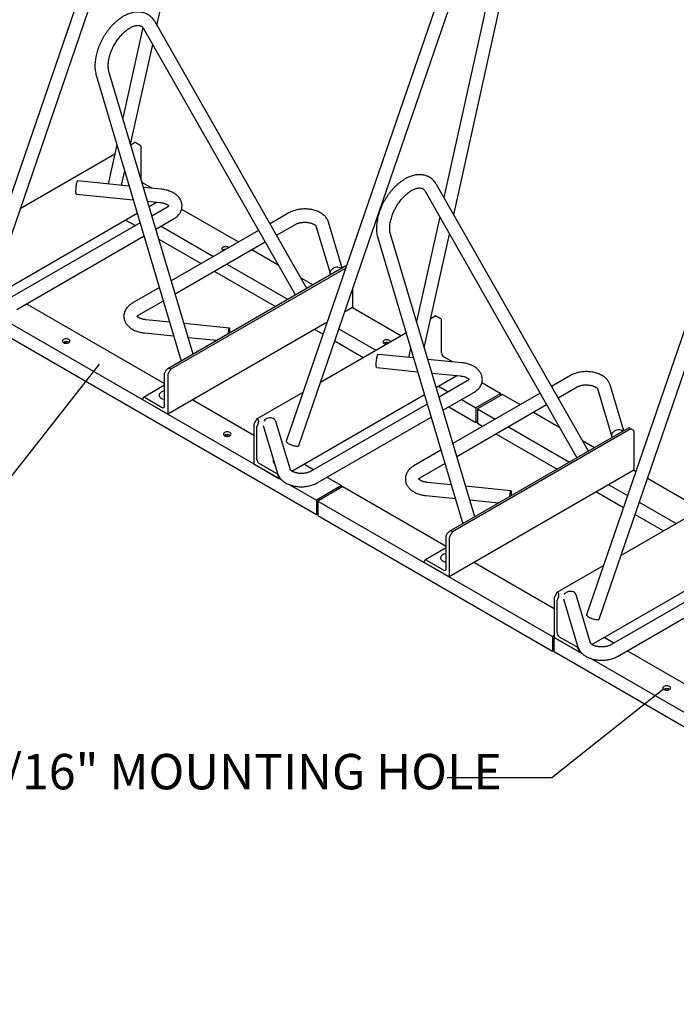
# Model space of a CAD drawing. Units: inches. Extents: x 0.2 to 9.1, y 0.2 to 10.8.
# Drawn here: x 4.6 to 6.1, y 6.8 to 9.1 of the extents above; entities that cross this region are included whole.
import ezdxf

# ---------------------------------------------------------------- set-up
doc = ezdxf.new("R2010")
doc.units = ezdxf.units.IN
doc.header["$MEASUREMENT"] = 0
doc.styles.add('SLDTEXTSTYLE0', font='TXT', dxfattribs={"width": 0.605})
doc.dimstyles.new('SLDDIMSTYLE3', dxfattribs={"dimtxt": 0.18, "dimasz": 0.098425, "dimexe": 0, "dimexo": 0.0625, "dimgap": 0, "dimtad": 0, "dimtih": 1, "dimtoh": 1, "dimdec": 0, "dimrnd": 1e-09, "dimzin": 0, "dimdsep": 46, "dimlunit": 5, "dimtxsty": 'Standard', "dimblk1": 'NONE', "dimblk2": 'NONE', "dimsah": 1, "dimcen": 0.09, "dimadec": 0, "dimazin": 0, "dimtfac": 0.098425, "dimtdec": 0, "dimtofl": 0, "dimtmove": 0, "dimatfit": 3, "dimldrblk": 'NONE', "dimfxl": 0, "dimfrac": 2, "dimtolj": 1, "dimtzin": 0, "dimarcsym": 0})

# ---------------------------------------------------------------- blocks, each defined once
blk = doc.blocks.new('_None')
blk = doc.blocks.new('SW_NOTE_0_5')
at = {"color": 0, "linetype": 'Continuous', "lineweight": 0, "attachment_point": 2, "style": 'SLDTEXTSTYLE0'}
for s, insert, char_height in [('7/16" MOUNTING HOLE', (-0.4904, 0.0566), 0.083333), ('%%c', (-1.0644, 0.0566), 0.08333)]:
    blk.add_mtext(s, dxfattribs=dict(at, insert=insert, char_height=char_height))

msp = doc.modelspace()

# ---------------------------------------------------------------- linework, layer by layer
at = {"color": 7, "linetype": 'Continuous', "lineweight": 25}
for p, q in [((4.87657046, 9.64473008), (4.48943089, 8.51903763)), ((4.89226565, 9.08946915), (5.01653771, 9.65008517)), ((4.51898212, 8.5088746), (4.90612169, 9.63456704)), ((5.69313509, 9.24864415), (5.56802628, 8.68425343)), ((5.58367724, 9.23652602), (5.19653767, 8.11083358)), ((5.2260889, 8.10067054), (5.61322847, 9.22636299)), ((5.59107692, 8.64384239), (5.72364449, 9.24188112)), ((4.85907699, 9.08414553), (4.81188876, 8.87127005)), ((4.8605739, 9.08195763), (5.21833385, 8.45475366)), ((5.24539824, 8.4703776), (4.88771846, 9.09744101)), ((4.83024162, 8.8096664), (4.88219729, 9.04404876)), ((4.74923466, 8.97212577), (4.94958927, 8.29961072)), ((4.97741159, 8.3156722), (4.77918383, 8.98104818)), ((6.29078403, 8.82832197), (5.90364445, 7.70262952)), ((4.7979776, 8.80851404), (4.7775533, 8.71637593)), ((4.8305416, 8.80865947), (4.84039338, 8.81434678)), ((4.8422348, 8.81328375), (4.84039338, 8.81434678)), ((4.85426182, 8.80633948), (4.85328335, 8.80690452)), ((4.85512477, 8.72716404), (4.85512477, 8.80443189)), ((5.93319568, 7.69246649), (6.32033526, 8.81815893)), ((4.57044276, 8.65850761), (4.79323592, 8.78712336)), ((4.80886526, 8.71323339), (4.81633046, 8.7469104)), ((4.82690278, 8.7114231), (4.70568833, 8.72358846)), ((4.88069301, 8.70602458), (4.86064904, 8.71759572)), ((5.90831085, 8.0876863), (5.55063107, 8.71474971)), ((4.70256769, 8.69249467), (4.83654789, 8.6790481)), ((4.90269015, 8.7038169), (4.86051511, 8.70804968)), ((5.5234865, 8.69926633), (5.88124646, 8.07206236)), ((4.87016022, 8.67567469), (4.89956951, 8.6727231)), ((4.87378142, 8.66351968), (4.89118211, 8.67356488)), ((4.50234012, 8.44909118), (4.84595911, 8.6474582)), ((4.91564398, 8.66109532), (4.88054088, 8.64083073)), ((4.95032633, 8.65732049), (5.08439531, 8.57992411)), ((5.20290611, 8.64833895), (5.15850803, 8.62270848)), ((4.85271856, 8.62476925), (4.54696241, 8.44825998)), ((4.8182915, 8.63148603), (4.84132256, 8.61819048)), ((4.88971328, 8.61004243), (4.93126771, 8.6340313)), ((5.17399162, 8.59556355), (5.21852984, 8.62127492)), ((5.32870389, 8.51846892), (5.29619296, 8.62642402)), ((5.55795792, 8.63883304), (5.5033838, 8.39263829)), ((4.90204267, 8.61716004), (5.02546974, 8.54590711)), ((5.13144364, 8.60708454), (4.92593826, 8.48844881)), ((5.2662704, 8.61741277), (5.30051946, 8.50368604)), ((5.6403242, 7.93298089), (5.44209644, 8.59835687)), ((5.52173665, 8.33103465), (5.58100856, 8.59842201)), ((4.56258614, 8.42119595), (4.86189096, 8.59398095)), ((4.89683272, 8.58614515), (4.99600217, 8.52889584)), ((4.93511066, 8.45766051), (5.14692723, 8.57993961)), ((5.41214727, 8.58943446), (5.61250188, 7.91691941)), ((5.05007769, 8.56182557), (5.051561, 8.56096927)), ((5.11564785, 8.56188241), (5.17764056, 8.52609477)), ((5.05672228, 8.5278654), (5.20085156, 8.44466134)), ((5.33871635, 8.524249), (4.91773382, 8.28122095)), ((5.33667051, 8.51830027), (4.92509888, 8.28070502)), ((5.02725471, 8.51085414), (5.17138398, 8.42765008)), ((5.23127957, 8.49512963), (5.25977712, 8.47867835)), ((4.89811594, 8.47238732), (4.83422454, 8.4355036)), ((5.35230923, 8.46768357), (5.35230923, 8.4252607)), ((4.58531776, 8.43431864), (4.91036749, 8.24667143)), ((4.84984827, 8.40843958), (4.90728834, 8.44159902)), ((4.41318303, 8.43163336), (5.26760373, 7.93838679)), ((4.49813152, 8.41661618), (5.18673658, 8.01909294)), ((5.35230923, 8.4252607), (5.33410534, 8.41475182)), ((5.35230923, 8.4252607), (5.46646314, 8.35936105)), ((4.92231747, 8.39115189), (4.86592275, 8.3968118)), ((5.29287275, 8.39094875), (4.91773318, 8.17438529)), ((5.06292457, 8.37704023), (4.9559298, 8.38777848)), ((5.53704842, 8.40010906), (5.54750016, 8.40614272)), ((5.54934158, 8.40507969), (5.54750016, 8.40614272)), ((5.56136861, 8.39813542), (5.56039013, 8.39870047)), ((5.56223155, 8.31895998), (5.56223155, 8.39622783)), ((4.8628021, 8.365718), (4.93196258, 8.35877689)), ((5.26391609, 8.37423243), (5.28327946, 8.36305419)), ((5.27754954, 8.25030355), (5.47860258, 8.366369)), ((5.32061433, 8.37552377), (5.40753758, 8.32534404)), ((4.67442722, 8.34496716), (4.68046933, 8.34147912)), ((4.68479306, 8.34393776), (4.68559708, 8.34340677)), ((4.96557491, 8.35540348), (5.03428951, 8.34850712)), ((5.31085178, 8.34713703), (5.37807, 8.30833278)), ((5.42941102, 8.3428411), (5.43362884, 8.34040621)), ((5.48947264, 8.32988229), (5.48466008, 8.30817187)), ((5.49628825, 8.30700484), (5.41279511, 8.31538441)), ((5.60979694, 8.29561284), (5.52990058, 8.30363143)), ((5.58779979, 8.29782053), (5.56775582, 8.30939166)), ((4.91036749, 8.19352228), (4.91036749, 8.27079013)), ((4.91123043, 8.27369405), (4.91220891, 8.27538883)), ((4.91859613, 8.26944193), (4.92509888, 8.28070502)), ((4.92325745, 8.28176805), (4.92509888, 8.28070502)), ((5.40967447, 8.28429061), (5.50593336, 8.27462985)), ((5.53954569, 8.27125643), (5.60667629, 8.26451905)), ((4.91773318, 8.266538), (4.91773318, 8.17438529)), ((5.54966471, 8.23729068), (5.59828889, 8.26536083)), ((5.62275077, 8.25289127), (5.55642416, 8.21460173)), ((5.65743311, 8.24911643), (5.70217977, 8.22328474)), ((5.86581872, 8.26564764), (5.82142064, 8.24001717)), ((4.91036749, 8.24293625), (4.86042596, 8.21410562)), ((5.12765551, 8.16377157), (5.23631695, 8.22650048)), ((5.55486586, 8.24029324), (5.57789692, 8.22699769)), ((5.56559657, 8.18381343), (5.6383745, 8.22582724)), ((5.79435625, 8.22439323), (5.58885086, 8.1057575)), ((5.83690423, 8.21287225), (5.88144245, 8.23858362)), ((5.929183, 8.23472147), (5.96343207, 8.12099474)), ((5.9916165, 8.13577762), (5.95910557, 8.24373272)), ((4.85880762, 8.2084023), (4.85880762, 8.21052871)), ((4.91773318, 8.17438529), (4.85880762, 8.2084023)), ((4.86433189, 8.21371884), (4.90484322, 8.19033215)), ((4.89711283, 8.21920411), (4.89711283, 8.21903399)), ((4.97665875, 8.2084023), (5.12028981, 8.12548585)), ((5.2094469, 8.04088712), (5.52184239, 8.2212292)), ((5.60914946, 8.20895598), (5.6432542, 8.18926773)), ((5.70217977, 8.22328474), (5.6432542, 8.18926773)), ((5.70586262, 8.22115867), (5.64693705, 8.18714167)), ((5.70217977, 8.21903261), (5.70217977, 8.22328474)), ((5.70586262, 8.22115867), (5.74730792, 8.19723281)), ((5.52860185, 8.19854025), (5.25406919, 8.04005593)), ((5.57968188, 8.19194472), (5.6432542, 8.1552452)), ((5.59802327, 8.0749692), (5.80983984, 8.19724831)), ((5.6432542, 8.18926773), (5.6432542, 8.1552452)), ((5.64693705, 8.18714167), (5.68838235, 8.16321581)), ((5.64693705, 8.18714167), (5.64693705, 8.15311914)), ((5.77856046, 8.1791911), (5.84055317, 8.14340347)), ((5.12765551, 8.16377157), (5.12115276, 8.15250847)), ((5.12949693, 8.16270853), (5.12765551, 8.16377157)), ((5.20632864, 8.04391807), (5.17207957, 8.1576448)), ((5.26969292, 8.0129919), (5.53777425, 8.16775195)), ((5.6432542, 8.1552452), (5.64509563, 8.15630823)), ((5.12028981, 8.14960455), (5.12028981, 8.05745184)), ((5.12765551, 8.06808457), (5.12765551, 8.14535242)), ((5.12949693, 8.14995112), (5.12851845, 8.14825635)), ((5.14235128, 8.14798848), (5.17640608, 8.03490682)), ((6.00372648, 8.14276857), (5.58064642, 7.89852965)), ((6.00785614, 8.14038488), (5.58801149, 7.89801372)), ((5.64693705, 8.15311914), (5.65891478, 8.14620454)), ((5.71963489, 8.1451741), (5.86376416, 8.06197004)), ((6.00601471, 8.14144791), (6.00785614, 8.14038488)), ((6.00785614, 8.14038488), (6.01435889, 8.1366297)), ((6.01522183, 8.13472211), (6.01522183, 8.0425694)), ((5.05376054, 8.1259827), (5.05980266, 8.12249466)), ((5.06412638, 8.1249533), (5.06493041, 8.1244223)), ((5.69016732, 8.12816283), (5.83429659, 8.04495877)), ((5.89419218, 8.11243833), (5.92268973, 8.09598705)), ((5.56102855, 8.08969602), (5.49713715, 8.0528123)), ((5.16596073, 8.06400152), (5.16596073, 8.06383141)), ((5.12028981, 8.05745184), (5.17921538, 8.02343483)), ((5.17369111, 8.03512956), (5.13317978, 8.05851625)), ((5.23814094, 8.05745184), (5.261172, 8.04415629)), ((5.51276088, 8.02574827), (5.57020095, 8.05890772)), ((6.01522183, 8.0425694), (5.58064579, 7.79169399)), ((6.01522183, 8.0425694), (6.01967072, 8.04000111)), ((5.17921538, 8.02343483), (5.17921538, 8.02556124)), ((5.17921538, 8.02343483), (5.18156828, 8.02479313)), ((5.29242454, 8.02611458), (5.32652929, 8.00642633)), ((6.04724303, 8.02408395), (6.17356992, 7.95115699)), ((5.2052383, 8.00841212), (5.26760373, 7.97240933)), ((5.32652929, 8.00642633), (5.26760373, 7.97240933)), ((5.33021214, 8.00430027), (5.27128657, 7.97028326)), ((5.32652929, 8.00217421), (5.32652929, 8.00642633)), ((5.33021214, 8.00430027), (5.57328009, 7.86398013)), ((5.58523008, 8.00846059), (5.52883536, 8.01412049)), ((5.72583718, 7.99434893), (5.61884241, 8.00508717)), ((5.95629627, 8.00855239), (6.00014879, 7.98323687)), ((5.26760373, 7.97240933), (5.26760373, 7.93838679)), ((5.27128657, 7.97028326), (5.82371375, 7.65137385)), ((5.27128657, 7.97028326), (5.27128657, 7.93626073)), ((5.52571471, 7.9830267), (5.59487519, 7.97608559)), ((5.62848752, 7.97271218), (5.69720212, 7.96581582)), ((5.9268287, 7.99154113), (5.99038624, 7.95485014)), ((5.98465633, 7.8420995), (6.20744948, 7.97071525)), ((6.02772111, 7.96731971), (6.11464436, 7.91713999)), ((5.26760373, 7.93838679), (5.26944515, 7.93944983)), ((5.27128657, 7.93626073), (5.82371375, 7.61735131)), ((6.01795856, 7.93893298), (6.08517679, 7.90012872)), ((5.57328009, 7.81083097), (5.57328009, 7.88809882)), ((5.57414304, 7.89100275), (5.57512152, 7.89269752)), ((5.58064579, 7.8838467), (5.58064579, 7.79169399)), ((5.58150873, 7.88675062), (5.58801149, 7.89801372)), ((5.58617006, 7.89907675), (5.58801149, 7.89801372)), ((5.57328009, 7.86024495), (5.52333856, 7.83141432)), ((5.5272445, 7.83102753), (5.56775582, 7.80764084)), ((5.56002544, 7.8365128), (5.56002544, 7.83634269)), ((5.91655368, 7.63268307), (6.26017267, 7.83105008)), ((5.52172022, 7.82571099), (5.52172022, 7.8278374)), ((5.58064579, 7.79169399), (5.52172022, 7.82571099)), ((5.63957135, 7.82571099), (5.82739659, 7.71728179)), ((5.83476229, 7.75556751), (5.94342373, 7.81829643)), ((6.26693212, 7.80836114), (5.96117597, 7.63185187)), ((5.9767997, 7.60478784), (6.27610453, 7.77757284)), ((5.82739659, 7.74140049), (5.82739659, 7.64924778)), ((5.83476229, 7.75556751), (5.82825954, 7.74430442)), ((5.83660371, 7.75450448), (5.83476229, 7.75556751)), ((5.83660371, 7.74174707), (5.83562523, 7.74005229)), ((5.84945806, 7.73978442), (5.88351286, 7.62670277)), ((5.91343542, 7.63571402), (5.87918635, 7.74944075)), ((5.83476229, 7.65988052), (5.83476229, 7.73714837)), ((5.82739659, 7.65349991), (5.82371375, 7.65137385)), ((5.82371375, 7.65137385), (5.82371375, 7.61735131)), ((5.89384336, 7.61088888), (5.82739659, 7.64924778)), ((5.82739659, 7.61522525), (5.82739659, 7.64924778)), ((5.82739659, 7.64924778), (5.88632216, 7.61523078)), ((5.88079789, 7.62692551), (5.84028656, 7.6503122)), ((5.96827879, 7.63595223), (5.94524772, 7.64924778)), ((5.82371375, 7.61735131), (5.82555517, 7.61841434)), ((7.38892407, 6.71377463), (5.82739659, 7.61522525)), ((5.88632216, 7.61523078), (5.88632216, 7.61735719)), ((5.88632216, 7.61523078), (5.88867506, 7.61658908)), ((6.60095014, 7.20268482), (5.91234508, 7.60020807)), ((6.32458105, 7.43026332), (5.99953132, 7.61791053)), ((6.08864078, 7.52855905), (6.09468289, 7.52507101))]:
    msp.add_line(p, q, dxfattribs=at)
at = {"color": 7, "linetype": 'Continuous', "lineweight": 25, "flags": 128}
for points in [[(4.70256769, 8.69249467), (4.70223559, 8.69273605), (4.70190276, 8.69356423), (4.70165544, 8.69494877), (4.70150315, 8.69683645), (4.70145172, 8.69915475), (4.70150315, 8.70181455), (4.70165544, 8.70471366), (4.70190276, 8.70774066), (4.70223559, 8.71077922), (4.70264114, 8.71371258), (4.70310384, 8.716428), (4.70360589, 8.71882113), (4.70412801, 8.72080002), (4.70465013, 8.7222886), (4.70515218, 8.72322968), (4.70561487, 8.72358708), (4.70568833, 8.72358846)], [(4.85525747, 8.7256976), (4.85523092, 8.72585823), (4.85512477, 8.72716404)], [(5.06130948, 8.56659695), (5.06044354, 8.56717539), (5.05855584, 8.56801158), (5.05635758, 8.56853723), (5.05399855, 8.56871652), (5.05163952, 8.56853723), (5.04944126, 8.56801158), (5.04755357, 8.56717539), (5.04610509, 8.56608565), (5.04519454, 8.56481662), (5.04488397, 8.56345478), (5.04519454, 8.56209295), (5.04610509, 8.56082391), (5.04755357, 8.55973417), (5.04855557, 8.55923428)], [(5.30097609, 8.50246201), (5.30038245, 8.50418731), (5.30008665, 8.50664668), (5.30038245, 8.50916541), (5.30125846, 8.51164673), (5.30268103, 8.51399527), (5.30459548, 8.51612078), (5.30692825, 8.51794158), (5.30958968, 8.51938769), (5.31247751, 8.52040355), (5.31548075, 8.52095012), (5.31848399, 8.52100638), (5.32137181, 8.52057018), (5.32403325, 8.51965828), (5.32636601, 8.51830572), (5.32722749, 8.51761662)], [(5.0638859, 8.36559276), (5.06398911, 8.36772035), (5.06404053, 8.37038015), (5.06398911, 8.37269845), (5.06383681, 8.37458613), (5.0635895, 8.37597067), (5.06325667, 8.37679885), (5.06285111, 8.37703885), (5.06238842, 8.37668144), (5.06188637, 8.37574037), (5.06136425, 8.37425178), (5.06084213, 8.3722729), (5.06034008, 8.36987976), (5.05987738, 8.36716434), (5.05947183, 8.36423099), (5.05932206, 8.3629581)], [(4.68479306, 8.34287577), (4.68624153, 8.34396551), (4.68715209, 8.34523454), (4.68746266, 8.34659638), (4.68715209, 8.34795822), (4.68624153, 8.34922725), (4.68479306, 8.35031699), (4.68290537, 8.35115318), (4.6807071, 8.35167883), (4.67834807, 8.35185812), (4.67598905, 8.35167883), (4.67379078, 8.35115318), (4.67190309, 8.35031699), (4.67045461, 8.34922725), (4.66954406, 8.34795822), (4.66923349, 8.34659638), (4.66954406, 8.34523454), (4.67045461, 8.34396551), (4.67190309, 8.34287577), (4.67379078, 8.34203958), (4.67598905, 8.34151393), (4.67834807, 8.34133464), (4.6807071, 8.34151393), (4.68290537, 8.34203958), (4.68479306, 8.34287577)], [(5.44229942, 8.34541163), (5.44213589, 8.34583215), (5.44122534, 8.34710118), (5.43977686, 8.34819093), (5.43788917, 8.34902711), (5.4356909, 8.34955276), (5.43333188, 8.34973205), (5.43097285, 8.34955276), (5.42877459, 8.34902711), (5.42688689, 8.34819093), (5.42543842, 8.34710118), (5.42452787, 8.34583215), (5.42421729, 8.34447032), (5.42452787, 8.34310848), (5.42543842, 8.34183945), (5.42688689, 8.34074971), (5.42877459, 8.33991352), (5.43097285, 8.33938787), (5.4317013, 8.33929346)], [(5.40967447, 8.28429061), (5.40934237, 8.28453199), (5.40900954, 8.28536017), (5.40876222, 8.28674471), (5.40860993, 8.2886324), (5.4085585, 8.29095069), (5.40860993, 8.2936105), (5.40876222, 8.29650961), (5.40900954, 8.2995366), (5.40934237, 8.30257517), (5.40974792, 8.30550852), (5.41021062, 8.30822394), (5.41071267, 8.31061708), (5.41123479, 8.31259596), (5.41175691, 8.31408454), (5.41225896, 8.31502562), (5.41272166, 8.31538303), (5.41279511, 8.31538441)], [(4.89711283, 8.21903399), (4.89723009, 8.21788545), (4.89788207, 8.21612078), (4.89908463, 8.21445531), (4.90079684, 8.21294576), (4.90296037, 8.21164355), (4.90550157, 8.210593), (4.90833388, 8.2098299), (4.91036749, 8.20949012)], [(4.89723009, 8.21805557), (4.89788207, 8.21629089), (4.89908463, 8.21462542), (4.90079684, 8.21311588), (4.90296037, 8.21181366), (4.90550157, 8.21076311), (4.90833388, 8.21000001), (4.91036749, 8.20966024)], [(5.17207957, 8.1576448), (5.17134058, 8.15944901), (5.16991801, 8.161512), (5.16800356, 8.16325324), (5.16567079, 8.16460579), (5.16300936, 8.16551769), (5.16012153, 8.16595389), (5.15711829, 8.16589763), (5.15411505, 8.16535107), (5.15122723, 8.16433521), (5.14856579, 8.16288909), (5.14623302, 8.16106829), (5.14431857, 8.15894278), (5.14380755, 8.15821247)], [(5.06412638, 8.1238913), (5.06557486, 8.12498104), (5.06648541, 8.12625007), (5.06679598, 8.12761191), (5.06648541, 8.12897375), (5.06557486, 8.13024278), (5.06412638, 8.13133252), (5.06223869, 8.13216871), (5.06004043, 8.13269436), (5.0576814, 8.13287365), (5.05532237, 8.13269436), (5.05312411, 8.13216871), (5.05123642, 8.13133252), (5.04978794, 8.13024278), (5.04887739, 8.12897375), (5.04856682, 8.12761191), (5.04887739, 8.12625007), (5.04978794, 8.12498104), (5.05123642, 8.1238913), (5.05312411, 8.12305511), (5.05532237, 8.12252946), (5.0576814, 8.12235017), (5.06004043, 8.12252946), (5.06223869, 8.12305511), (5.06412638, 8.1238913)], [(5.9638887, 8.1197707), (5.96329505, 8.12149601), (5.96299926, 8.12395538), (5.96329505, 8.12647411), (5.96417107, 8.12895543), (5.96559363, 8.13130397), (5.96750809, 8.13342948), (5.96984085, 8.13525028), (5.97250229, 8.13669639), (5.97539012, 8.13771225), (5.97839335, 8.13825881), (5.98139659, 8.13831507), (5.98428442, 8.13787887), (5.98694585, 8.13696698), (5.98927862, 8.13561442), (5.99014009, 8.13492531)], [(5.19653767, 8.11083358), (5.19650056, 8.11022652), (5.19694365, 8.10925374), (5.19793896, 8.10814638), (5.19944823, 8.10694701), (5.20141347, 8.10570172), (5.20375916, 8.10445836), (5.20639514, 8.10326472), (5.20922013, 8.10216667), (5.21212556, 8.1012064), (5.21499977, 8.10042082), (5.21773231, 8.09984012), (5.22021818, 8.09948661), (5.22236183, 8.09937387), (5.22408089, 8.09950625), (5.2253093, 8.09987865), (5.22599985, 8.10047676), (5.2260889, 8.10067054)], [(5.72679851, 7.98290145), (5.72690172, 7.98502904), (5.72695314, 7.98768885), (5.72690172, 7.99000714), (5.72674942, 7.99189483), (5.72650211, 7.99327937), (5.72616928, 7.99410755), (5.72576372, 7.99434755), (5.72530103, 7.99399014), (5.72479897, 7.99304906), (5.72427685, 7.99156048), (5.72375474, 7.9895816), (5.72325268, 7.98718846), (5.72278999, 7.98447304), (5.72238443, 7.98153969), (5.72223467, 7.9802668)], [(5.56002544, 7.83634269), (5.5601427, 7.83519415), (5.56079467, 7.83342948), (5.56199724, 7.83176401), (5.56370944, 7.83025446), (5.56587298, 7.82895224), (5.56841417, 7.8279017), (5.57124648, 7.8271386), (5.57328009, 7.82679882)], [(5.5601427, 7.83536426), (5.56079467, 7.83359959), (5.56199724, 7.83193412), (5.56370944, 7.83042458), (5.56587298, 7.82912236), (5.56841417, 7.82807181), (5.57124648, 7.82730871), (5.57328009, 7.82696893)], [(5.87918635, 7.74944075), (5.87844736, 7.75124495), (5.87702479, 7.75330795), (5.87511034, 7.75504918), (5.87277757, 7.75640174), (5.87011614, 7.75731364), (5.86722831, 7.75774984), (5.86422507, 7.75769357), (5.86122183, 7.75714701), (5.85833401, 7.75613115), (5.85567257, 7.75468504), (5.8533398, 7.75286424), (5.85142535, 7.75073873), (5.85091433, 7.75000841)], [(5.90364445, 7.70262952), (5.90360734, 7.70202247), (5.90405043, 7.70104968), (5.90504574, 7.69994232), (5.90655501, 7.69874295), (5.90852025, 7.69749766), (5.91086594, 7.69625431), (5.91350193, 7.69506067), (5.91632691, 7.69396262), (5.91923234, 7.69300235), (5.92210655, 7.69221677), (5.92483909, 7.69163606), (5.92732496, 7.69128255), (5.92946861, 7.69116982), (5.93118767, 7.69130219), (5.93241608, 7.69167459), (5.93310664, 7.6922727), (5.93319568, 7.69246649)], [(6.08611665, 7.53390888), (6.08466818, 7.53281914), (6.08375763, 7.5315501), (6.08344705, 7.53018827), (6.08375763, 7.52882643), (6.08466818, 7.5275574), (6.08611665, 7.52646766), (6.08800434, 7.52563147), (6.09020261, 7.52510582), (6.09256164, 7.52492653), (6.09492066, 7.52510582), (6.09711893, 7.52563147), (6.09900662, 7.52646766), (6.1004551, 7.5275574), (6.10136565, 7.52882643), (6.10167622, 7.53018827), (6.10136565, 7.5315501), (6.1004551, 7.53281914), (6.09900662, 7.53390888), (6.09711893, 7.53474506), (6.09492066, 7.53527071), (6.09256164, 7.53545), (6.09020261, 7.53527071), (6.08800434, 7.53474506), (6.08611665, 7.53390888)]]:
    msp.add_lwpolyline(points, dxfattribs=at)
at = {"color": 7, "linetype": 'Continuous', "lineweight": 25}
for centre, radius, start, end in [((4.85303869, 8.80463718), 0.00209616, 354.37962104, 54.30196147), ((4.86710586, 8.72767279), 0.0119682, 201.77996726, 237.35054385), ((5.05351057, 8.55031283), 0.01203165, 87.99990045, 124.18984272), ((5.56014547, 8.39643312), 0.00209616, 354.37962104, 54.30196147), ((4.67839909, 8.33198911), 0.01355187, 61.84783967, 122.59332963), ((5.43336347, 8.33001143), 0.01341655, 71.38134065, 122.86477463), ((5.57422543, 8.31950577), 0.01200629, 182.60547849, 237.39452166), ((4.91637567, 8.27058488), 0.00601169, 148.8562722, 178.04350136), ((4.92374137, 8.26633276), 0.00601169, 148.8562722, 178.04350136), ((4.90419258, 8.21904479), 0.00703242, 124.46222698, 188.08644115), ((4.91405033, 8.20792262), 0.02185786, 99.70007955, 129.27555102), ((4.86217539, 8.21107501), 0.00341179, 50.79671476, 189.21403699), ((4.90699972, 8.19297597), 0.00341179, 230.79671476, 9.21403699), ((5.64154153, 8.16217119), 0.00685608, 301.2240508, 321.90311368), ((5.126298, 8.1493993), 0.00601169, 148.8562722, 178.04350136), ((5.1336637, 8.14514718), 0.00601169, 148.8562722, 178.04350136), ((6.01313575, 8.1349274), 0.00209616, 354.37962104, 54.30196147), ((5.05773241, 8.11300465), 0.01355187, 61.84783964, 122.59332999), ((5.13964938, 8.06863036), 0.01200629, 182.60547849, 237.39452166), ((5.1735768, 8.06430028), 0.00763049, 183.52288168, 237.6682094), ((5.17287124, 8.06395488), 0.00681504, 153.85116553, 239.66842792), ((5.1672215, 8.02501545), 0.01200629, 2.60547849, 57.39452166), ((5.26589105, 7.94531278), 0.00685608, 301.2240508, 321.90311368), ((5.57928828, 7.88789358), 0.00601169, 148.8562722, 178.04350136), ((5.58665398, 7.88364146), 0.00601169, 148.8562722, 178.04350136), ((5.52508799, 7.82838371), 0.00341179, 50.79671476, 189.21403699), ((5.56710519, 7.83635349), 0.00703242, 124.46222698, 188.08644115), ((5.57696294, 7.82523132), 0.02185786, 99.70007955, 129.27555102), ((5.56991233, 7.81028467), 0.00341179, 230.79671476, 9.21403699), ((5.83340478, 7.74119525), 0.00601169, 148.8562722, 178.04350136), ((5.84077048, 7.73694312), 0.00601169, 148.8562722, 178.04350136), ((5.84675617, 7.6604263), 0.01200629, 182.60547849, 237.39452166), ((5.87432828, 7.6168114), 0.01200629, 2.60547849, 57.39452166), ((5.82200107, 7.6242773), 0.00685608, 301.2240508, 321.90311368), ((6.09256164, 7.51582506), 0.01331906, 57.02601275, 122.97398725)]:
    msp.add_arc(centre, radius, start, end, dxfattribs=at)
for centre, major_axis, ratio, start_param, end_param in [((4.84775907, 8.81009362), (0.0078125, -0.00451079), 0.0000703729, 0.785438797, 2.3562351185), ((5.55486586, 8.40188956), (0.0078125, -0.00451079), 0.0000703729, 0.7854387974, 2.3562351193), ((4.91773318, 8.27219973), (0.0055245, 0.00956819), 0.5773346305, 0.000040632, 1.5708369588), ((5.12397266, 8.15314022), (0.0055245, 0.00956819), 0.5773346305, 4.7124296124, 6.2832259392), ((6.01153898, 8.13825778), (0.0078125, -0.00451079), 0.0000703729, 2.3562351242, 3.1415520222), ((5.58064579, 7.88950843), (0.0055245, 0.00956819), 0.5773346305, 0.000040632, 1.5708369588), ((5.83107944, 7.74493616), (0.0055245, 0.00956819), 0.5773346305, 4.7124296124, 6.2832259392)]:
    msp.add_ellipse(centre, major_axis=major_axis, ratio=ratio, start_param=start_param, end_param=end_param, dxfattribs=at)
for points, knots in [([(4.88771846, 9.09744101), (4.88718613, 9.09833673), (4.88577571, 9.10070993), (4.88315599, 9.10426845), (4.87980141, 9.10797582), (4.87613325, 9.11122617), (4.87219564, 9.11401143), (4.86801559, 9.11632606), (4.86362145, 9.11816743), (4.85903736, 9.11953418), (4.8542835, 9.12042553), (4.84937449, 9.12083966), (4.8443239, 9.12077247), (4.83914683, 9.12021834), (4.83386251, 9.11917198), (4.82849602, 9.11763112), (4.82307832, 9.11559903), (4.81764461, 9.11308602), (4.81223149, 9.11010938), (4.80687491, 9.10669224), (4.80160779, 9.10286143), (4.79645898, 9.09864533), (4.79145323, 9.09407209), (4.78661261, 9.08916945), (4.78195773, 9.08396514), (4.77750816, 9.07848699), (4.77328277, 9.07276308), (4.76929979, 9.06682176), (4.76557689, 9.06069174), (4.76213126, 9.05440223), (4.75897953, 9.04798286), (4.75613762, 9.0414634), (4.75362064, 9.03487341), (4.75144302, 9.02824212), (4.74961868, 9.02159858), (4.74816112, 9.01497168), (4.74708369, 9.0083904), (4.74639933, 9.00188398), (4.74612179, 8.99548333), (4.74626072, 8.98921998), (4.74683782, 8.98313765), (4.74779435, 8.97741182), (4.74876903, 8.97383464), (4.74923466, 8.97212577)], [0, 0, 0, 0, 0.0144869918, 0.0383833621, 0.0619028669, 0.0849996717, 0.1077715589, 0.1303403134, 0.1528315819, 0.175344119, 0.198009526, 0.2209457842, 0.2442478029, 0.2679773196, 0.2921542404, 0.3167532597, 0.341709399, 0.3669327117, 0.3923274352, 0.4178085206, 0.4433016588, 0.4687629471, 0.4941730716, 0.5195252412, 0.5448210546, 0.5700674034, 0.5952743694, 0.6204538902, 0.6456189594, 0.6707831684, 0.6959581158, 0.7211555973, 0.7463897637, 0.7716745549, 0.7970232536, 0.8224476925, 0.8479569015, 0.8735549201, 0.8992374632, 0.9249872314, 0.9507599976, 0.9764772191, 1, 1, 1, 1]), ([(4.77918383, 8.98104818), (4.77903184, 8.98158699), (4.77858389, 8.98317495), (4.77800224, 8.98611684), (4.7775532, 8.98997317), (4.77738669, 8.99415985), (4.77751727, 8.9986357), (4.77795908, 9.00336765), (4.77872094, 9.00831746), (4.77980744, 9.01344405), (4.78121854, 9.01870378), (4.78294976, 9.02405151), (4.7849924, 9.02944127), (4.78733378, 9.03482696), (4.7899575, 9.04016279), (4.7928437, 9.04540379), (4.79596914, 9.05050594), (4.79930736, 9.05542669), (4.80282901, 9.06012554), (4.80650225, 9.06456476), (4.81029293, 9.06870967), (4.81416467, 9.07252893), (4.81807912, 9.07599511), (4.82199622, 9.07908531), (4.8258747, 9.08178185), (4.82967267, 9.08407301), (4.83334848, 9.08595387), (4.83686206, 9.08742699), (4.84017482, 9.08850228), (4.8432535, 9.08919827), (4.84607422, 9.08954143), (4.84862925, 9.08956303), (4.85093365, 9.08929125), (4.85303535, 9.08873524), (4.85501816, 9.08785393), (4.856811, 9.08663803), (4.8584392, 9.08505238), (4.8596611, 9.08348432), (4.86033727, 9.0823534), (4.8605739, 9.08195763)], [0, 0, 0, 0, 0.0137406661, 0.040496043, 0.0671584646, 0.0937961387, 0.1204781479, 0.1472613094, 0.174170964, 0.201212958, 0.2283811776, 0.2556623238, 0.2830389313, 0.3104912409, 0.3379983168, 0.3655386717, 0.3930905818, 0.4206281288, 0.4481262848, 0.4755632606, 0.5029175476, 0.5301683679, 0.557296522, 0.5842858388, 0.6111255293, 0.63781386, 0.6643637455, 0.6908111298, 0.7172274988, 0.7436934898, 0.7703851836, 0.7975908105, 0.8257736166, 0.8556815098, 0.8884915471, 0.9254651246, 0.9564290901, 0.9847521401, 1, 1, 1, 1]), ([(5.55063107, 8.71474971), (5.55009873, 8.71564543), (5.54868831, 8.71801863), (5.5460686, 8.72157714), (5.54271402, 8.72528452), (5.53904586, 8.72853487), (5.53510825, 8.73132013), (5.5309282, 8.73363476), (5.52653405, 8.73547613), (5.52194996, 8.73684288), (5.51719611, 8.73773423), (5.5122871, 8.73814836), (5.50723651, 8.73808117), (5.50205944, 8.73752704), (5.49677512, 8.73648068), (5.49140863, 8.73493982), (5.48599093, 8.73290772), (5.48055721, 8.73039472), (5.47514409, 8.72741808), (5.46978752, 8.72400094), (5.4645204, 8.72017013), (5.45937159, 8.71595403), (5.45436583, 8.71138079), (5.44952522, 8.70647814), (5.44487034, 8.70127384), (5.44042077, 8.69579569), (5.43619538, 8.69007178), (5.4322124, 8.68413046), (5.4284895, 8.67800044), (5.42504386, 8.67171093), (5.42189214, 8.66529156), (5.41905022, 8.6587721), (5.41653325, 8.65218211), (5.41435563, 8.64555082), (5.41253128, 8.63890728), (5.41107373, 8.63228038), (5.4099963, 8.6256991), (5.40931194, 8.61919268), (5.4090344, 8.61279203), (5.40917333, 8.60652868), (5.40975043, 8.60044635), (5.41070695, 8.59472052), (5.41168164, 8.59114334), (5.41214727, 8.58943446)], [0, 0, 0, 0, 0.0144869918, 0.0383833621, 0.0619028669, 0.0849996717, 0.1077715589, 0.1303403134, 0.1528315819, 0.175344119, 0.198009526, 0.2209457842, 0.2442478029, 0.2679773196, 0.2921542404, 0.3167532597, 0.341709399, 0.3669327117, 0.3923274352, 0.4178085206, 0.4433016588, 0.4687629471, 0.4941730716, 0.5195252412, 0.5448210546, 0.5700674034, 0.5952743694, 0.6204538902, 0.6456189594, 0.6707831684, 0.6959581158, 0.7211555973, 0.7463897637, 0.7716745549, 0.7970232536, 0.8224476925, 0.8479569015, 0.8735549201, 0.8992374632, 0.9249872314, 0.9507599976, 0.9764772191, 1, 1, 1, 1]), ([(4.93126771, 8.6340313), (4.93206526, 8.63450821), (4.93429919, 8.63584406), (4.93768975, 8.63830877), (4.9412686, 8.64150856), (4.9442522, 8.64487998), (4.9467332, 8.64844605), (4.94869221, 8.6521537), (4.95014896, 8.65610263), (4.95103601, 8.66009698), (4.95136909, 8.66408337), (4.95116948, 8.66801805), (4.95046038, 8.6718629), (4.9492645, 8.67558806), (4.94760038, 8.67917263), (4.94547914, 8.68260258), (4.94290569, 8.68586473), (4.93988255, 8.68894257), (4.93641682, 8.69181304), (4.93252818, 8.6944464), (4.92825346, 8.69681016), (4.9236462, 8.69887444), (4.91876781, 8.70061765), (4.91367834, 8.70202843), (4.90852147, 8.7030816), (4.9048255, 8.70359732), (4.902905, 8.70379481), (4.90269015, 8.7038169)], [0, 0, 0, 0, 0.025671574, 0.0719062211, 0.1179968654, 0.1632444715, 0.2026462237, 0.245220802, 0.2864763853, 0.3265138711, 0.3656307399, 0.4041645487, 0.4424242615, 0.4807004137, 0.5193484318, 0.5587035539, 0.5990541786, 0.640596471, 0.6833778432, 0.7272595197, 0.7719416665, 0.8170608221, 0.8622593966, 0.9073433273, 0.9522542138, 0.9946586696, 1, 1, 1, 1]), ([(5.44209644, 8.59835687), (5.44194445, 8.59889568), (5.4414965, 8.60048364), (5.44091484, 8.60342553), (5.4404658, 8.60728187), (5.4402993, 8.61146855), (5.44042988, 8.6159444), (5.44087169, 8.62067635), (5.44163354, 8.62562615), (5.44272005, 8.63075275), (5.44413115, 8.63601248), (5.44586237, 8.6413602), (5.44790501, 8.64674997), (5.45024639, 8.65213566), (5.45287011, 8.65747149), (5.45575631, 8.66271249), (5.45888175, 8.66781464), (5.46221997, 8.67273538), (5.46574162, 8.67743424), (5.46941486, 8.68187346), (5.47320554, 8.68601836), (5.47707728, 8.68983762), (5.48099172, 8.69330381), (5.48490883, 8.69639401), (5.48878731, 8.69909055), (5.49258527, 8.70138171), (5.49626109, 8.70326257), (5.49977467, 8.70473568), (5.50308743, 8.70581098), (5.50616611, 8.70650697), (5.50898682, 8.70685013), (5.51154186, 8.70687173), (5.51384625, 8.70659995), (5.51594795, 8.70604394), (5.51793077, 8.70516263), (5.51972361, 8.70394673), (5.52135181, 8.70236108), (5.52257371, 8.70079301), (5.52324988, 8.6996621), (5.5234865, 8.69926633)], [0, 0, 0, 0, 0.0137406661, 0.040496043, 0.0671584646, 0.0937961387, 0.1204781479, 0.1472613094, 0.174170964, 0.201212958, 0.2283811776, 0.2556623238, 0.2830389313, 0.3104912409, 0.3379983168, 0.3655386717, 0.3930905818, 0.4206281288, 0.4481262848, 0.4755632606, 0.5029175476, 0.5301683679, 0.557296522, 0.5842858388, 0.6111255293, 0.63781386, 0.6643637455, 0.6908111298, 0.7172274988, 0.7436934898, 0.7703851836, 0.7975908105, 0.8257736166, 0.8556815098, 0.8884915471, 0.9254651246, 0.9564290901, 0.9847521401, 1, 1, 1, 1]), ([(4.89956951, 8.6727231), (4.90018919, 8.67265436), (4.90202131, 8.67245112), (4.90495743, 8.67193964), (4.90823669, 8.67113386), (4.91119984, 8.67015787), (4.91378399, 8.66906557), (4.91593804, 8.66791856), (4.91763438, 8.66678601), (4.91885188, 8.66576251), (4.9195939, 8.66495827), (4.9197856, 8.66466761), (4.9198692, 8.66454087)], [0, 0, 0, 0, 0.0575332645, 0.1700995761, 0.2816856237, 0.3918258048, 0.5002432899, 0.6068182883, 0.7117076336, 0.8155238041, 0.9195575836, 1, 1, 1, 1]), ([(4.92007213, 8.66493616), (4.92007165, 8.66493129), (4.92007058, 8.66492052), (4.91982487, 8.66448549), (4.91920569, 8.66373411), (4.91812063, 8.66273995), (4.91687583, 8.66183017), (4.91594922, 8.66127741), (4.91564398, 8.66109532)], [0, 0, 0, 0, 0.154717636, 0.3425120559, 0.5386309354, 0.7250579429, 0.9094298183, 1, 1, 1, 1]), ([(5.29619296, 8.62642402), (5.29588477, 8.627352), (5.29516097, 8.62953137), (5.29355835, 8.63280784), (5.29138677, 8.63622532), (5.28875816, 8.63946598), (5.28568253, 8.64252074), (5.2821652, 8.64536473), (5.27822858, 8.64796784), (5.27391131, 8.65029759), (5.26926861, 8.65232476), (5.26436207, 8.65402908), (5.25925122, 8.65539967), (5.2539875, 8.65643257), (5.24861693, 8.65712676), (5.24318241, 8.65748226), (5.23772501, 8.65749922), (5.23228579, 8.65717754), (5.22690493, 8.65651704), (5.22162263, 8.65551629), (5.21647529, 8.65417513), (5.21150952, 8.65248232), (5.2069518, 8.65055168), (5.20419294, 8.64904276), (5.20290611, 8.64833895)], [0, 0, 0, 0, 0.0304778153, 0.0715775053, 0.1132768298, 0.1560635169, 0.2001248086, 0.2454888049, 0.2919856132, 0.3392838871, 0.387000055, 0.4347614385, 0.4823894127, 0.5298326162, 0.5771071026, 0.624266973, 0.6713861225, 0.718548385, 0.765814705, 0.8132738895, 0.8610133699, 0.9091086124, 0.9576049388, 1, 1, 1, 1]), ([(5.21852984, 8.62127492), (5.21888882, 8.62147505), (5.21992665, 8.62205367), (5.22196557, 8.62298577), (5.22473307, 8.62399338), (5.2278427, 8.62485956), (5.23122867, 8.62554347), (5.23482231, 8.62601276), (5.23854493, 8.62624515), (5.24231397, 8.62622876), (5.24604305, 8.62596249), (5.24964612, 8.62545656), (5.25304012, 8.62473274), (5.25614871, 8.62382411), (5.25890382, 8.62277548), (5.26124922, 8.62164357), (5.26314509, 8.62049609), (5.2645725, 8.61941183), (5.26553941, 8.61847351), (5.26608061, 8.61778298), (5.26626498, 8.61742904), (5.2662636, 8.61742852), (5.26626307, 8.61742832)], [0, 0, 0, 0, 0.026788669, 0.0774493823, 0.128860462, 0.1811650962, 0.2342533596, 0.2879612588, 0.3420986797, 0.3964650384, 0.4508526525, 0.5049963585, 0.5587002531, 0.6117823572, 0.6640898086, 0.7155271122, 0.7661033592, 0.8160048964, 0.8657006165, 0.9158653523, 0.9676853892, 1, 1, 1, 1]), ([(4.83422454, 8.4355036), (4.833427, 8.43502669), (4.83119306, 8.43369084), (4.8278025, 8.43122613), (4.82422365, 8.42802633), (4.82124006, 8.42465492), (4.81875906, 8.42108885), (4.81680005, 8.4173812), (4.81534329, 8.41343227), (4.81445624, 8.40943792), (4.81412317, 8.40545153), (4.81432277, 8.40151685), (4.81503188, 8.397672), (4.81622775, 8.39394684), (4.81789188, 8.39036227), (4.82001312, 8.38693232), (4.82258657, 8.38367017), (4.82560971, 8.38059233), (4.82907543, 8.37772186), (4.83296408, 8.3750885), (4.8372388, 8.37272474), (4.84184605, 8.37066046), (4.84672445, 8.36891725), (4.85181391, 8.36750647), (4.85697079, 8.3664533), (4.86066676, 8.36593758), (4.86258725, 8.36574009), (4.8628021, 8.365718)], [0, 0, 0, 0, 0.02567157398, 0.07190622111, 0.11799686536, 0.16324447153, 0.20264622369, 0.24522080197, 0.28647638529, 0.32651387111, 0.36563073986, 0.40416454872, 0.44242426147, 0.48070041367, 0.51934843184, 0.55870355387, 0.59905417863, 0.640596471, 0.68337784317, 0.72725951971, 0.77194166646, 0.81706082206, 0.86225939657, 0.90734332726, 0.95225421377, 0.99465866959, 1, 1, 1, 1]), ([(4.86592275, 8.3968118), (4.86530306, 8.39688054), (4.86347094, 8.39708378), (4.86053483, 8.39759527), (4.85725557, 8.39840103), (4.85429238, 8.39937706), (4.8517084, 8.40046923), (4.84955376, 8.40161673), (4.84785954, 8.40274747), (4.84663424, 8.40377765), (4.84585622, 8.40462752), (4.84547771, 8.40517623), (4.84539725, 8.4053957), (4.84540955, 8.40534632), (4.8454113, 8.40533929)], [0, 0, 0, 0, 0.0498250308, 0.1473098509, 0.2439457416, 0.3393294811, 0.4332213293, 0.5255175447, 0.6163539488, 0.7062609606, 0.7963564265, 0.8879767629, 0.984060237, 1, 1, 1, 1]), ([(4.84542013, 8.40459874), (4.84542061, 8.40460361), (4.84542168, 8.40461438), (4.84566739, 8.40504941), (4.84628656, 8.40580079), (4.84737163, 8.40679495), (4.84861643, 8.40770473), (4.84954303, 8.40825749), (4.84984827, 8.40843958)], [0, 0, 0, 0, 0.154717636, 0.3425120559, 0.5386309354, 0.7250579429, 0.9094298183, 1, 1, 1, 1]), ([(5.6383745, 8.22582724), (5.63917204, 8.22630416), (5.64140598, 8.22764001), (5.64479653, 8.23010471), (5.64837538, 8.23330451), (5.65135898, 8.23667593), (5.65383998, 8.24024199), (5.65579899, 8.24394964), (5.65725574, 8.24789857), (5.6581428, 8.25189293), (5.65847587, 8.25587931), (5.65827627, 8.259814), (5.65756716, 8.26365884), (5.65637129, 8.267384), (5.65470716, 8.27096858), (5.65258592, 8.27439852), (5.65001247, 8.27766068), (5.64698933, 8.28073852), (5.64352361, 8.28360898), (5.63963496, 8.28624234), (5.63536024, 8.2886061), (5.63075298, 8.29067039), (5.62587459, 8.29241359), (5.62078512, 8.29382438), (5.61562825, 8.29487755), (5.61193228, 8.29539327), (5.61001178, 8.29559075), (5.60979694, 8.29561284)], [0, 0, 0, 0, 0.025671574, 0.0719062211, 0.1179968654, 0.1632444715, 0.2026462237, 0.245220802, 0.2864763853, 0.3265138711, 0.3656307399, 0.4041645487, 0.4424242615, 0.4807004137, 0.5193484318, 0.5587035539, 0.5990541786, 0.640596471, 0.6833778432, 0.7272595197, 0.7719416665, 0.8170608221, 0.8622593966, 0.9073433273, 0.9522542138, 0.9946586696, 1, 1, 1, 1]), ([(5.95910557, 8.24373272), (5.95879737, 8.2446607), (5.95807358, 8.24684006), (5.95647096, 8.25011654), (5.95429938, 8.25353402), (5.95167076, 8.25677468), (5.94859513, 8.25982944), (5.94507781, 8.26267342), (5.94114118, 8.26527654), (5.93682392, 8.26760629), (5.93218121, 8.26963346), (5.92727468, 8.27133778), (5.92216383, 8.27270837), (5.91690011, 8.27374126), (5.91152954, 8.27443546), (5.90609502, 8.27479096), (5.90063761, 8.27480792), (5.89519839, 8.27448624), (5.88981754, 8.27382574), (5.88453523, 8.27282499), (5.8793879, 8.27148382), (5.87442213, 8.26979102), (5.86986441, 8.26786038), (5.86710555, 8.26635146), (5.86581872, 8.26564764)], [0, 0, 0, 0, 0.0304778153, 0.0715775053, 0.1132768298, 0.1560635169, 0.2001248086, 0.2454888049, 0.2919856132, 0.3392838871, 0.387000055, 0.4347614385, 0.4823894127, 0.5298326162, 0.5771071026, 0.624266973, 0.6713861225, 0.718548385, 0.765814705, 0.8132738895, 0.8610133699, 0.9091086124, 0.9576049388, 1, 1, 1, 1]), ([(5.60667629, 8.26451905), (5.60729597, 8.26445031), (5.6091281, 8.26424707), (5.61206421, 8.26373558), (5.61534347, 8.26292981), (5.61830662, 8.26195381), (5.62089078, 8.2608615), (5.62304477, 8.25971455), (5.62474137, 8.25858179), (5.6259579, 8.25755906), (5.62668962, 8.25676694), (5.62687727, 8.25648348), (5.62695597, 8.25636459)], [0, 0, 0, 0, 0.0578388929, 0.1710031797, 0.2831819951, 0.3939072633, 0.5029006841, 0.6100418306, 0.7154883695, 0.8198560326, 0.9244424608, 1, 1, 1, 1]), ([(5.62717891, 8.2567321), (5.62717843, 8.25672723), (5.62717736, 8.25671646), (5.62693165, 8.25628143), (5.62631248, 8.25553006), (5.62522741, 8.2545359), (5.62398261, 8.25362612), (5.623056, 8.25307336), (5.62275077, 8.25289127)], [0, 0, 0, 0, 0.15471763598, 0.34251205586, 0.53863093536, 0.72505794292, 0.90942981825, 1, 1, 1, 1]), ([(5.88144245, 8.23858362), (5.88180142, 8.23878375), (5.88283926, 8.23936237), (5.88487818, 8.24029447), (5.88764568, 8.24130208), (5.8907553, 8.24216826), (5.89414128, 8.24285216), (5.89773491, 8.24332146), (5.90145753, 8.24355384), (5.90522657, 8.24353746), (5.90895566, 8.24327119), (5.91255873, 8.24276526), (5.91595272, 8.24204143), (5.91906131, 8.24113281), (5.92181642, 8.24008418), (5.92416182, 8.23895227), (5.9260577, 8.23780479), (5.9274851, 8.23672053), (5.92845202, 8.23578221), (5.92899322, 8.23509167), (5.92917759, 8.23473773), (5.92917621, 8.23473722), (5.92917568, 8.23473702)], [0, 0, 0, 0, 0.026788669, 0.0774493823, 0.128860462, 0.1811650962, 0.2342533596, 0.2879612588, 0.3420986797, 0.3964650384, 0.4508526525, 0.5049963585, 0.5587002531, 0.6117823572, 0.6640898086, 0.7155271122, 0.7661033592, 0.8160048964, 0.8657006165, 0.9158653523, 0.9676853892, 1, 1, 1, 1]), ([(5.25406919, 8.04005593), (5.25371022, 8.03985579), (5.25267238, 8.03927717), (5.25063347, 8.03834507), (5.24786596, 8.03733746), (5.24475634, 8.03647128), (5.24137036, 8.03578738), (5.23777673, 8.03531809), (5.23405411, 8.0350857), (5.23028507, 8.03510208), (5.22655599, 8.03536835), (5.22295291, 8.03587428), (5.21955892, 8.03659811), (5.21645033, 8.03750673), (5.21369522, 8.03855536), (5.21134982, 8.03968727), (5.20945394, 8.04083475), (5.20802654, 8.04191901), (5.20705963, 8.04285733), (5.20651843, 8.04354787), (5.20633405, 8.04390181), (5.20633543, 8.04390232), (5.20633597, 8.04390252)], [0, 0, 0, 0, 0.026788669, 0.0774493823, 0.128860462, 0.1811650962, 0.2342533596, 0.2879612588, 0.3420986797, 0.3964650384, 0.4508526525, 0.5049963585, 0.5587002531, 0.6117823572, 0.6640898086, 0.7155271122, 0.7661033592, 0.8160048964, 0.8657006165, 0.9158653523, 0.9676853892, 1, 1, 1, 1]), ([(5.49713715, 8.0528123), (5.4963396, 8.05233538), (5.49410567, 8.05099953), (5.49071511, 8.04853483), (5.48713626, 8.04533503), (5.48415267, 8.04196362), (5.48167167, 8.03839755), (5.47971265, 8.0346899), (5.4782559, 8.03074097), (5.47736885, 8.02674662), (5.47703578, 8.02276023), (5.47723538, 8.01882555), (5.47794449, 8.0149807), (5.47914036, 8.01125554), (5.48080448, 8.00767097), (5.48292573, 8.00424102), (5.48549918, 8.00097887), (5.48852232, 7.99790103), (5.49198804, 7.99503056), (5.49587669, 7.9923972), (5.50015141, 7.99003344), (5.50475866, 7.98796916), (5.50963705, 7.98622595), (5.51472652, 7.98481516), (5.5198834, 7.98376199), (5.52357936, 7.98324627), (5.52549986, 7.98304879), (5.52571471, 7.9830267)], [0, 0, 0, 0, 0.025671574, 0.0719062211, 0.1179968654, 0.1632444715, 0.2026462237, 0.245220802, 0.2864763853, 0.3265138711, 0.3656307399, 0.4041645487, 0.4424242615, 0.4807004137, 0.5193484318, 0.5587035539, 0.5990541786, 0.640596471, 0.6833778432, 0.7272595197, 0.7719416665, 0.8170608221, 0.8622593966, 0.9073433273, 0.9522542138, 0.9946586696, 1, 1, 1, 1]), ([(5.17640608, 8.03490682), (5.17671427, 8.03397884), (5.17743807, 8.03179948), (5.17904069, 8.028523), (5.18121227, 8.02510552), (5.18384088, 8.02186486), (5.18691651, 8.0188101), (5.19043384, 8.01596612), (5.19437046, 8.013363), (5.19868773, 8.01103325), (5.20333043, 8.00900608), (5.20823696, 8.00730176), (5.21334782, 8.00593117), (5.21861154, 8.00489828), (5.22398211, 8.00420408), (5.22941662, 8.00384859), (5.23487403, 8.00383162), (5.24031325, 8.0041533), (5.2456941, 8.0048138), (5.25097641, 8.00581455), (5.25612375, 8.00715572), (5.26108951, 8.00884853), (5.26564724, 8.01077916), (5.26840609, 8.01228808), (5.26969292, 8.0129919)], [0, 0, 0, 0, 0.03047781533, 0.07157750534, 0.11327682978, 0.15606351686, 0.20012480855, 0.24548880486, 0.29198561317, 0.33928388711, 0.38700005501, 0.43476143848, 0.4823894127, 0.52983261622, 0.57710710256, 0.62426697303, 0.67138612246, 0.71854838501, 0.76581470503, 0.81327388951, 0.86101336992, 0.90910861238, 0.9576049388, 1, 1, 1, 1]), ([(5.52883536, 8.01412049), (5.52821567, 8.01418924), (5.52638355, 8.01439247), (5.52344743, 8.01490396), (5.52016818, 8.01570973), (5.51720499, 8.01668576), (5.514621, 8.01777792), (5.51246637, 8.01892543), (5.51077214, 8.02005616), (5.50954685, 8.02108635), (5.50876882, 8.02193621), (5.50839032, 8.02248493), (5.50830986, 8.0227044), (5.50832216, 8.02265502), (5.50832391, 8.02264799)], [0, 0, 0, 0, 0.0498250308, 0.1473098509, 0.2439457416, 0.3393294811, 0.4332213293, 0.5255175447, 0.6163539488, 0.7062609606, 0.7963564265, 0.8879767629, 0.984060237, 1, 1, 1, 1]), ([(5.50833273, 8.02190744), (5.50833322, 8.02191231), (5.50833429, 8.02192308), (5.50858, 8.02235811), (5.50919917, 8.02310948), (5.51028423, 8.02410364), (5.51152904, 8.02501342), (5.51245564, 8.02556619), (5.51276088, 8.02574827)], [0, 0, 0, 0, 0.154717636, 0.3425120559, 0.5386309354, 0.7250579429, 0.9094298183, 1, 1, 1, 1]), ([(5.88351286, 7.62670277), (5.88382105, 7.62577479), (5.88454485, 7.62359542), (5.88614747, 7.62031894), (5.88831905, 7.61690146), (5.89094766, 7.61366081), (5.89402329, 7.61060605), (5.89754062, 7.60776206), (5.90147724, 7.60515895), (5.90579451, 7.6028292), (5.91043721, 7.60080202), (5.91534375, 7.59909771), (5.9204546, 7.59772712), (5.92571832, 7.59669422), (5.93108889, 7.59600003), (5.93652341, 7.59564453), (5.94198081, 7.59562757), (5.94742003, 7.59594925), (5.95280088, 7.59660975), (5.95808319, 7.59761049), (5.96323053, 7.59895166), (5.9681963, 7.60064447), (5.97275402, 7.60257511), (5.97551287, 7.60408403), (5.9767997, 7.60478784)], [0, 0, 0, 0, 0.03047781533, 0.07157750534, 0.11327682978, 0.15606351686, 0.20012480855, 0.24548880486, 0.29198561317, 0.33928388711, 0.38700005501, 0.43476143848, 0.4823894127, 0.52983261622, 0.57710710256, 0.62426697303, 0.67138612246, 0.71854838501, 0.76581470503, 0.81327388951, 0.86101336992, 0.90910861238, 0.9576049388, 1, 1, 1, 1]), ([(5.96117597, 7.63185187), (5.960817, 7.63165173), (5.95977916, 7.63107312), (5.95774025, 7.63014102), (5.95497274, 7.62913341), (5.95186312, 7.62826722), (5.94847714, 7.62758332), (5.94488351, 7.62711403), (5.94116089, 7.62688164), (5.93739185, 7.62689803), (5.93366277, 7.6271643), (5.9300597, 7.62767023), (5.9266657, 7.62839405), (5.92355711, 7.62930268), (5.920802, 7.6303513), (5.9184566, 7.63148322), (5.91656072, 7.63263069), (5.91513332, 7.63371496), (5.91416641, 7.63465327), (5.91362521, 7.63534381), (5.91344083, 7.63569775), (5.91344222, 7.63569827), (5.91344275, 7.63569847)], [0, 0, 0, 0, 0.026788669, 0.0774493823, 0.128860462, 0.1811650962, 0.2342533596, 0.2879612588, 0.3420986797, 0.3964650384, 0.4508526525, 0.5049963585, 0.5587002531, 0.6117823572, 0.6640898086, 0.7155271122, 0.7661033592, 0.8160048964, 0.8657006165, 0.9158653523, 0.9676853892, 1, 1, 1, 1])]:
    msp.add_open_spline(points, degree=3, knots=knots, dxfattribs=at)

# ---------------------------------------------------------------- block references
at = {"color": 7, "linetype": 'Continuous', "lineweight": 0}
msp.add_blockref('SW_NOTE_0_5', (5.57583779, 7.31862442), dxfattribs=at)

# ---------------------------------------------------------------- leaders
at = {"color": 7, "linetype": 'Continuous', "lineweight": 0, "has_arrowhead": 0}
for points in [[(4.75604771, 8.29225871), (4.51852275, 7.99046877), (4.27245976, 7.99046877)], [(6.08493653, 7.52730567), (5.82190078, 7.31862442), (5.57583779, 7.31862442)]]:
    msp.add_leader(points, dimstyle='SLDDIMSTYLE3', dxfattribs=at)

doc.saveas('drawing.dxf')
